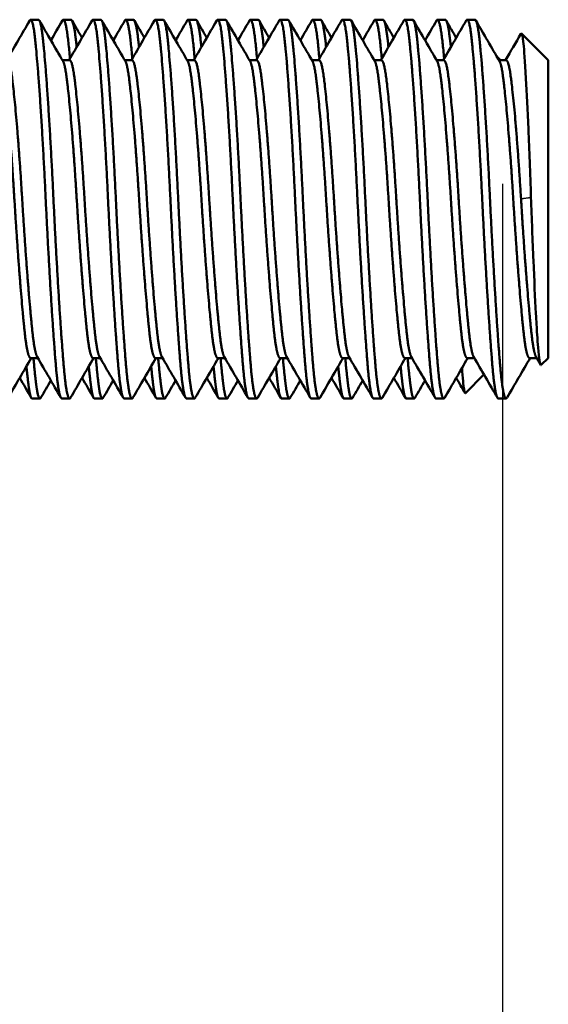
# Model space of a CAD drawing. Units: inches. Extents: x 0 to 17, y 0 to 11.
# Drawn here: x 6.8 to 6.9, y 4.3 to 4.6 of the extents above; entities that cross this region are included whole.
import ezdxf

# ---------------------------------------------------------------- set-up
doc = ezdxf.new("R2010")
doc.units = ezdxf.units.IN
doc.header["$MEASUREMENT"] = 0
for name, color, linetype, lineweight in [('Dimension (ANSI)', 7, 'Continuous', 25), ('Visible (ANSI)', 7, 'Continuous', 50), ('Visible Narrow (ANSI)', 7, 'Continuous', 35)]:
    doc.layers.add(name, color=color, linetype=linetype, lineweight=lineweight)

msp = doc.modelspace()

# ---------------------------------------------------------------- linework, layer by layer
at = {"layer": 'Dimension (ANSI)', "color": 7}
msp.add_line((6.87867, 4.53708), (6.87867, 3.83147), dxfattribs=at)
at = {"layer": 'Visible (ANSI)'}
for p, q in [((6.7624, 4.57819), (6.76044, 4.57819)), ((6.77058, 4.57819), (6.76863, 4.57819)), ((6.77802, 4.57819), (6.77607, 4.57819)), ((6.78621, 4.57819), (6.78426, 4.57819)), ((6.79365, 4.57819), (6.79169, 4.57819)), ((6.80183, 4.57819), (6.79988, 4.57819)), ((6.80927, 4.57819), (6.80732, 4.57819)), ((6.81746, 4.57819), (6.81551, 4.57819)), ((6.8249, 4.57819), (6.82294, 4.57819)), ((6.83308, 4.57819), (6.83113, 4.57819)), ((6.84052, 4.57819), (6.83857, 4.57819)), ((6.84871, 4.57819), (6.84676, 4.57819)), ((6.85615, 4.57819), (6.85419, 4.57819)), ((6.86433, 4.57819), (6.86238, 4.57819)), ((6.87177, 4.57819), (6.86982, 4.57819)), ((6.89014, 4.56804), (6.88345, 4.57474)), ((6.77021, 4.56804), (6.76841, 4.56804)), ((6.78583, 4.56804), (6.78404, 4.56804)), ((6.80146, 4.56804), (6.79966, 4.56804)), ((6.81708, 4.56804), (6.81529, 4.56804)), ((6.83271, 4.56804), (6.83091, 4.56804)), ((6.84833, 4.56804), (6.84654, 4.56804)), ((6.86396, 4.56804), (6.86216, 4.56804)), ((6.87817, 4.56804), (6.87724, 4.56897)), ((6.87958, 4.56804), (6.87779, 4.56804)), ((6.89014, 4.56804), (6.89014, 4.49334)), ((6.76224, 4.49334), (6.76044, 4.49334)), ((6.77787, 4.49334), (6.77607, 4.49334)), ((6.79349, 4.49334), (6.79169, 4.49334)), ((6.80912, 4.49334), (6.80732, 4.49334)), ((6.82474, 4.49334), (6.82294, 4.49334)), ((6.84037, 4.49334), (6.83857, 4.49334)), ((6.85599, 4.49334), (6.85419, 4.49334)), ((6.87162, 4.49334), (6.86982, 4.49334)), ((6.88724, 4.49334), (6.88544, 4.49334)), ((6.89014, 4.49334), (6.8884, 4.4916)), ((6.87403, 4.48919), (6.8694, 4.48457)), ((6.76277, 4.48319), (6.76082, 4.48319)), ((6.77021, 4.48319), (6.76826, 4.48319)), ((6.7784, 4.48319), (6.77644, 4.48319)), ((6.78583, 4.48319), (6.78388, 4.48319)), ((6.79402, 4.48319), (6.79207, 4.48319)), ((6.80146, 4.48319), (6.79951, 4.48319)), ((6.80965, 4.48319), (6.80769, 4.48319)), ((6.81708, 4.48319), (6.81513, 4.48319)), ((6.82527, 4.48319), (6.82332, 4.48319)), ((6.83271, 4.48319), (6.83076, 4.48319)), ((6.8409, 4.48319), (6.83894, 4.48319)), ((6.84833, 4.48319), (6.84638, 4.48319)), ((6.85652, 4.48319), (6.85457, 4.48319)), ((6.86396, 4.48319), (6.86201, 4.48319)), ((6.87958, 4.48319), (6.87763, 4.48319))]:
    msp.add_line(p, q, dxfattribs=at)
at = {"layer": 'Visible (ANSI)', "extrusion": (0, 0, -1)}
msp.add_ellipse((6.8794, 4.53083), major_axis=(0.00018, -0.04764), ratio=0.054608, start_param=6.190109, end_param=6.353313, dxfattribs=at)
at = {"layer": 'Visible (ANSI)'}
for points in [[(6.75443, 4.56804), (6.75635, 4.57135), (6.75828, 4.57467), (6.7602, 4.57798)], [(6.76264, 4.57799), (6.76461, 4.57458), (6.76659, 4.57118), (6.76856, 4.56778)], [(6.76552, 4.57302), (6.76648, 4.57468), (6.76744, 4.57634), (6.7684, 4.578)], [(6.77005, 4.56804), (6.77198, 4.57135), (6.7739, 4.57467), (6.77582, 4.57798)], [(6.77083, 4.57798), (6.77166, 4.57655), (6.77249, 4.57511), (6.77333, 4.57367)], [(6.77826, 4.57799), (6.78024, 4.57458), (6.78221, 4.57118), (6.78419, 4.56778)], [(6.78114, 4.57302), (6.7821, 4.57468), (6.78306, 4.57634), (6.78403, 4.578)], [(6.78568, 4.56804), (6.7876, 4.57135), (6.78953, 4.57467), (6.79145, 4.57798)], [(6.78645, 4.57798), (6.78728, 4.57655), (6.78812, 4.57511), (6.78895, 4.57367)], [(6.79389, 4.57799), (6.79586, 4.57458), (6.79784, 4.57118), (6.79981, 4.56778)], [(6.79677, 4.57302), (6.79773, 4.57468), (6.79869, 4.57634), (6.79965, 4.578)], [(6.8013, 4.56804), (6.80323, 4.57135), (6.80515, 4.57467), (6.80707, 4.57798)], [(6.80208, 4.57798), (6.80291, 4.57655), (6.80374, 4.57511), (6.80458, 4.57367)], [(6.80951, 4.57799), (6.81149, 4.57458), (6.81346, 4.57118), (6.81544, 4.56778)], [(6.81239, 4.57302), (6.81335, 4.57468), (6.81431, 4.57634), (6.81528, 4.578)], [(6.81693, 4.56804), (6.81885, 4.57135), (6.82078, 4.57467), (6.8227, 4.57798)], [(6.8177, 4.57798), (6.81853, 4.57655), (6.81937, 4.57511), (6.8202, 4.57367)], [(6.82514, 4.57799), (6.82711, 4.57458), (6.82909, 4.57118), (6.83106, 4.56778)], [(6.82802, 4.57302), (6.82898, 4.57468), (6.82994, 4.57634), (6.8309, 4.578)], [(6.83255, 4.56804), (6.83448, 4.57135), (6.8364, 4.57467), (6.83832, 4.57798)], [(6.83333, 4.57798), (6.83416, 4.57655), (6.83499, 4.57511), (6.83583, 4.57367)], [(6.84076, 4.57799), (6.84274, 4.57458), (6.84471, 4.57118), (6.84669, 4.56778)], [(6.84364, 4.57302), (6.8446, 4.57468), (6.84556, 4.57634), (6.84653, 4.578)], [(6.84818, 4.56804), (6.8501, 4.57135), (6.85203, 4.57467), (6.85395, 4.57798)], [(6.84895, 4.57798), (6.84978, 4.57655), (6.85062, 4.57511), (6.85145, 4.57367)], [(6.85639, 4.57799), (6.85836, 4.57458), (6.86034, 4.57118), (6.86231, 4.56778)], [(6.85927, 4.57302), (6.86023, 4.57468), (6.86119, 4.57634), (6.86215, 4.578)], [(6.8638, 4.56804), (6.86573, 4.57135), (6.86765, 4.57467), (6.86957, 4.57798)], [(6.86458, 4.57798), (6.86541, 4.57655), (6.86624, 4.57511), (6.86708, 4.57367)], [(6.87201, 4.57799), (6.87399, 4.57458), (6.87596, 4.57118), (6.87794, 4.56778)], [(6.87943, 4.56804), (6.88071, 4.57025), (6.882, 4.57247), (6.88328, 4.57468)], [(6.88328, 4.57468), (6.8833, 4.57471), (6.88332, 4.57473), (6.88333, 4.57475)], [(6.7606, 4.49334), (6.75867, 4.49003), (6.75675, 4.48671), (6.75483, 4.4834)], [(6.76801, 4.4834), (6.76604, 4.48681), (6.76406, 4.49021), (6.76209, 4.49361)], [(6.77622, 4.49334), (6.7743, 4.49003), (6.77237, 4.48671), (6.77045, 4.4834)], [(6.78364, 4.4834), (6.78166, 4.48681), (6.77969, 4.49021), (6.77771, 4.49361)], [(6.79185, 4.49334), (6.78992, 4.49003), (6.788, 4.48671), (6.78608, 4.4834)], [(6.79926, 4.4834), (6.79729, 4.48681), (6.79531, 4.49021), (6.79334, 4.49361)], [(6.80747, 4.49334), (6.80555, 4.49003), (6.80362, 4.48671), (6.8017, 4.4834)], [(6.81489, 4.4834), (6.81291, 4.48681), (6.81094, 4.49021), (6.80896, 4.49361)], [(6.8231, 4.49334), (6.82117, 4.49003), (6.81925, 4.48671), (6.81733, 4.4834)], [(6.83051, 4.4834), (6.82854, 4.48681), (6.82656, 4.49021), (6.82459, 4.49361)], [(6.83872, 4.49334), (6.8368, 4.49003), (6.83487, 4.48671), (6.83295, 4.4834)], [(6.84614, 4.4834), (6.84416, 4.48681), (6.84219, 4.49021), (6.84021, 4.49361)], [(6.85435, 4.49334), (6.85242, 4.49003), (6.8505, 4.48671), (6.84858, 4.4834)], [(6.86176, 4.4834), (6.85979, 4.48681), (6.85781, 4.49021), (6.85584, 4.49361)], [(6.86997, 4.49334), (6.86805, 4.49003), (6.86612, 4.48671), (6.8642, 4.4834)], [(6.87739, 4.4834), (6.87541, 4.48681), (6.87344, 4.49021), (6.87146, 4.49361)], [(6.8856, 4.49334), (6.88367, 4.49003), (6.88175, 4.48671), (6.87983, 4.4834)], [(6.88821, 4.49167), (6.88784, 4.49231), (6.88746, 4.49296), (6.88709, 4.49361)], [(6.8884, 4.4916), (6.88836, 4.49156), (6.88833, 4.49155), (6.88829, 4.49158)], [(6.76059, 4.48339), (6.75963, 4.48505), (6.75867, 4.4867), (6.7577, 4.48836)], [(6.76551, 4.48771), (6.76468, 4.48627), (6.76385, 4.48484), (6.76301, 4.4834)], [(6.77621, 4.48339), (6.77525, 4.48505), (6.77429, 4.4867), (6.77333, 4.48836)], [(6.78114, 4.48771), (6.7803, 4.48627), (6.77947, 4.48484), (6.77864, 4.4834)], [(6.79184, 4.48339), (6.79088, 4.48505), (6.78992, 4.4867), (6.78895, 4.48836)], [(6.79676, 4.48771), (6.79593, 4.48627), (6.7951, 4.48484), (6.79426, 4.4834)], [(6.80746, 4.48339), (6.8065, 4.48505), (6.80554, 4.4867), (6.80458, 4.48836)], [(6.81239, 4.48771), (6.81155, 4.48627), (6.81072, 4.48484), (6.80989, 4.4834)], [(6.82309, 4.48339), (6.82213, 4.48505), (6.82117, 4.4867), (6.8202, 4.48836)], [(6.82801, 4.48771), (6.82718, 4.48627), (6.82635, 4.48484), (6.82551, 4.4834)], [(6.83871, 4.48339), (6.83775, 4.48505), (6.83679, 4.4867), (6.83583, 4.48836)], [(6.84364, 4.48771), (6.8428, 4.48627), (6.84197, 4.48484), (6.84114, 4.4834)], [(6.85434, 4.48339), (6.85338, 4.48505), (6.85242, 4.4867), (6.85145, 4.48836)], [(6.85926, 4.48771), (6.85843, 4.48627), (6.8576, 4.48484), (6.85676, 4.4834)], [(6.86925, 4.48462), (6.86853, 4.48587), (6.8678, 4.48711), (6.86708, 4.48836)]]:
    msp.add_open_spline(points, degree=3, dxfattribs=at)
for points, weights, knots in [([(6.76417, 4.53402), (6.76287, 4.56137), (6.76156, 4.57339), (6.76093, 4.57924), (6.7602, 4.57798)], [1, 0.866025403784, 1, 0.929934148259, 0.933154183826], [0.242424242, 0.242424242, 0.242424242, 0.247474747, 0.247474747, 0.250116054, 0.250116054, 0.250116054]), ([(6.76612, 4.53402), (6.76482, 4.56137), (6.76352, 4.57339), (6.763, 4.57819), (6.7624, 4.57819)], [1, 0.866025403784, 1, 0.94176869418, 0.934157208435], [0.242424242, 0.242424242, 0.242424242, 0.247474747, 0.247474747, 0.249669921, 0.249669921, 0.249669921]), ([(6.77979, 4.53402), (6.77849, 4.56137), (6.77719, 4.57339), (6.77656, 4.57924), (6.77582, 4.57798)], [1, 0.866025403784, 1, 0.929934148259, 0.933154183826], [0.212121212, 0.212121212, 0.212121212, 0.217171717, 0.217171717, 0.219813023, 0.219813023, 0.219813023]), ([(6.78175, 4.53402), (6.78044, 4.56137), (6.77914, 4.57339), (6.77862, 4.57819), (6.77802, 4.57819)], [1, 0.866025403784, 1, 0.94176869418, 0.934157208435], [0.212121212, 0.212121212, 0.212121212, 0.217171717, 0.217171717, 0.219366891, 0.219366891, 0.219366891]), ([(6.79542, 4.53402), (6.79412, 4.56137), (6.79281, 4.57339), (6.79218, 4.57924), (6.79145, 4.57798)], [1, 0.866025403784, 1, 0.929934148259, 0.933154183826], [0.181818182, 0.181818182, 0.181818182, 0.186868687, 0.186868687, 0.189509993, 0.189509993, 0.189509993]), ([(6.79737, 4.53402), (6.79607, 4.56137), (6.79477, 4.57339), (6.79425, 4.57819), (6.79365, 4.57819)], [1, 0.866025403784, 1, 0.94176869418, 0.934157208435], [0.181818182, 0.181818182, 0.181818182, 0.186868687, 0.186868687, 0.189063861, 0.189063861, 0.189063861]), ([(6.81104, 4.53402), (6.80974, 4.56137), (6.80844, 4.57339), (6.80781, 4.57924), (6.80707, 4.57798)], [1, 0.866025403784, 1, 0.929934148259, 0.933154183826], [0.151515152, 0.151515152, 0.151515152, 0.156565657, 0.156565657, 0.159206963, 0.159206963, 0.159206963]), ([(6.813, 4.53402), (6.81169, 4.56137), (6.81039, 4.57339), (6.80987, 4.57819), (6.80927, 4.57819)], [1, 0.866025403784, 1, 0.94176869418, 0.934157208435], [0.151515152, 0.151515152, 0.151515152, 0.156565657, 0.156565657, 0.15876083, 0.15876083, 0.15876083]), ([(6.82667, 4.53402), (6.82537, 4.56137), (6.82406, 4.57339), (6.82343, 4.57924), (6.8227, 4.57798)], [1, 0.866025403784, 1, 0.929934148259, 0.933154183826], [0.121212121, 0.121212121, 0.121212121, 0.126262626, 0.126262626, 0.128903933, 0.128903933, 0.128903933]), ([(6.82862, 4.53402), (6.82732, 4.56137), (6.82602, 4.57339), (6.8255, 4.57819), (6.8249, 4.57819)], [1, 0.866025403784, 1, 0.94176869418, 0.934157208435], [0.121212121, 0.121212121, 0.121212121, 0.126262626, 0.126262626, 0.1284578, 0.1284578, 0.1284578]), ([(6.84229, 4.53402), (6.84099, 4.56137), (6.83969, 4.57339), (6.83906, 4.57924), (6.83832, 4.57798)], [1, 0.866025403784, 1, 0.929934148259, 0.933154183826], [0.090909091, 0.090909091, 0.090909091, 0.095959596, 0.095959596, 0.098600902, 0.098600902, 0.098600902]), ([(6.84425, 4.53402), (6.84294, 4.56137), (6.84164, 4.57339), (6.84112, 4.57819), (6.84052, 4.57819)], [1, 0.866025403784, 1, 0.94176869418, 0.934157208435], [0.090909091, 0.090909091, 0.090909091, 0.095959596, 0.095959596, 0.09815477, 0.09815477, 0.09815477]), ([(6.85792, 4.53402), (6.85662, 4.56137), (6.85531, 4.57339), (6.85468, 4.57924), (6.85395, 4.57798)], [1, 0.866025403784, 1, 0.929934148259, 0.933154183826], [0.060606061, 0.060606061, 0.060606061, 0.065656566, 0.065656566, 0.068297872, 0.068297872, 0.068297872]), ([(6.85987, 4.53402), (6.85857, 4.56137), (6.85727, 4.57339), (6.85675, 4.57819), (6.85615, 4.57819)], [1, 0.866025403784, 1, 0.94176869418, 0.934157208435], [0.060606061, 0.060606061, 0.060606061, 0.065656566, 0.065656566, 0.067851739, 0.067851739, 0.067851739]), ([(6.87354, 4.53402), (6.87224, 4.56137), (6.87094, 4.57339), (6.87031, 4.57924), (6.86957, 4.57798)], [1, 0.866025403784, 1, 0.929934148259, 0.933154183826], [0.03030303, 0.03030303, 0.03030303, 0.035353535, 0.035353535, 0.037994842, 0.037994842, 0.037994842]), ([(6.8755, 4.53402), (6.87419, 4.56137), (6.87289, 4.57339), (6.87237, 4.57819), (6.87177, 4.57819)], [1, 0.866025403784, 1, 0.94176869418, 0.934157208435], [0.03030303, 0.03030303, 0.03030303, 0.035353535, 0.035353535, 0.037548709, 0.037548709, 0.037548709]), ([(6.76026, 4.49343), (6.75956, 4.49413), (6.75896, 4.49973), (6.75766, 4.51179), (6.75636, 4.53331), (6.75505, 4.55482), (6.75375, 4.56427), (6.75337, 4.56704), (6.75294, 4.56778)], [0.933012701892, 0.933012701892, 1, 0.866025403784, 1, 0.866025403784, 1, 0.956594488846, 0.941314285799], [0.26515152, 0.26515152, 0.26515152, 0.26767677, 0.26767677, 0.27272727, 0.27272727, 0.27777778, 0.27777778, 0.27941406, 0.27941406, 0.27941406]), ([(6.76209, 4.49361), (6.76146, 4.49469), (6.76091, 4.49973), (6.75961, 4.51179), (6.75831, 4.53331), (6.75701, 4.55482), (6.7557, 4.56427), (6.75518, 4.56804), (6.75458, 4.56804)], [0.933596316258, 0.93926528132, 1, 0.866025403784, 1, 0.866025403784, 1, 0.94176869418, 0.934157208435], [0.23508419, 0.23508419, 0.23508419, 0.23737374, 0.23737374, 0.24242424, 0.24242424, 0.24747475, 0.24747475, 0.24966992, 0.24966992, 0.24966992]), ([(6.77589, 4.49343), (6.77519, 4.49413), (6.77459, 4.49973), (6.77328, 4.51179), (6.77198, 4.53331), (6.77068, 4.55482), (6.76938, 4.56427), (6.76899, 4.56704), (6.76856, 4.56778)], [0.933012701892, 0.933012701892, 1, 0.866025403784, 1, 0.866025403784, 1, 0.956594488846, 0.941314285799], [0.23484848, 0.23484848, 0.23484848, 0.23737374, 0.23737374, 0.24242424, 0.24242424, 0.24747475, 0.24747475, 0.24911103, 0.24911103, 0.24911103]), ([(6.77771, 4.49361), (6.77708, 4.49469), (6.77654, 4.49973), (6.77524, 4.51179), (6.77393, 4.53331), (6.77263, 4.55482), (6.77133, 4.56427), (6.77081, 4.56804), (6.77021, 4.56804)], [0.933596316258, 0.93926528132, 1, 0.866025403784, 1, 0.866025403784, 1, 0.94176869418, 0.934157208435], [0.20478116, 0.20478116, 0.20478116, 0.20707071, 0.20707071, 0.21212121, 0.21212121, 0.21717172, 0.21717172, 0.21936689, 0.21936689, 0.21936689]), ([(6.79151, 4.49343), (6.79081, 4.49413), (6.79021, 4.49973), (6.78891, 4.51179), (6.78761, 4.53331), (6.7863, 4.55482), (6.785, 4.56427), (6.78462, 4.56704), (6.78419, 4.56778)], [0.933012701892, 0.933012701892, 1, 0.866025403784, 1, 0.866025403784, 1, 0.956594488846, 0.941314285799], [0.20454545, 0.20454545, 0.20454545, 0.20707071, 0.20707071, 0.21212121, 0.21212121, 0.21717172, 0.21717172, 0.218808, 0.218808, 0.218808]), ([(6.79334, 4.49361), (6.79271, 4.49469), (6.79216, 4.49973), (6.79086, 4.51179), (6.78956, 4.53331), (6.78826, 4.55482), (6.78695, 4.56427), (6.78643, 4.56804), (6.78583, 4.56804)], [0.933596316258, 0.93926528132, 1, 0.866025403784, 1, 0.866025403784, 1, 0.94176869418, 0.934157208435], [0.17447813, 0.17447813, 0.17447813, 0.17676768, 0.17676768, 0.18181818, 0.18181818, 0.18686869, 0.18686869, 0.18906386, 0.18906386, 0.18906386]), ([(6.80714, 4.49343), (6.80644, 4.49413), (6.80584, 4.49973), (6.80453, 4.51179), (6.80323, 4.53331), (6.80193, 4.55482), (6.80063, 4.56427), (6.80024, 4.56704), (6.79981, 4.56778)], [0.933012701892, 0.933012701892, 1, 0.866025403784, 1, 0.866025403784, 1, 0.956594488846, 0.941314285799], [0.17424242, 0.17424242, 0.17424242, 0.17676768, 0.17676768, 0.18181818, 0.18181818, 0.18686869, 0.18686869, 0.18850497, 0.18850497, 0.18850497]), ([(6.80896, 4.49361), (6.80833, 4.49469), (6.80779, 4.49973), (6.80649, 4.51179), (6.80518, 4.53331), (6.80388, 4.55482), (6.80258, 4.56427), (6.80206, 4.56804), (6.80146, 4.56804)], [0.933596316258, 0.93926528132, 1, 0.866025403784, 1, 0.866025403784, 1, 0.94176869418, 0.934157208435], [0.1441751, 0.1441751, 0.1441751, 0.14646465, 0.14646465, 0.15151515, 0.15151515, 0.15656566, 0.15656566, 0.15876083, 0.15876083, 0.15876083]), ([(6.82276, 4.49343), (6.82206, 4.49413), (6.82146, 4.49973), (6.82016, 4.51179), (6.81886, 4.53331), (6.81755, 4.55482), (6.81625, 4.56427), (6.81587, 4.56704), (6.81544, 4.56778)], [0.933012701892, 0.933012701892, 1, 0.866025403784, 1, 0.866025403784, 1, 0.956594488846, 0.941314285799], [0.14393939, 0.14393939, 0.14393939, 0.14646465, 0.14646465, 0.15151515, 0.15151515, 0.15656566, 0.15656566, 0.15820194, 0.15820194, 0.15820194]), ([(6.82459, 4.49361), (6.82396, 4.49469), (6.82341, 4.49973), (6.82211, 4.51179), (6.82081, 4.53331), (6.81951, 4.55482), (6.8182, 4.56427), (6.81768, 4.56804), (6.81708, 4.56804)], [0.933596316258, 0.93926528132, 1, 0.866025403784, 1, 0.866025403784, 1, 0.94176869418, 0.934157208435], [0.11387207, 0.11387207, 0.11387207, 0.11616162, 0.11616162, 0.12121212, 0.12121212, 0.12626263, 0.12626263, 0.1284578, 0.1284578, 0.1284578]), ([(6.83839, 4.49343), (6.83769, 4.49413), (6.83709, 4.49973), (6.83578, 4.51179), (6.83448, 4.53331), (6.83318, 4.55482), (6.83188, 4.56427), (6.83149, 4.56704), (6.83106, 4.56778)], [0.933012701892, 0.933012701892, 1, 0.866025403784, 1, 0.866025403784, 1, 0.956594488846, 0.941314285799], [0.11363636, 0.11363636, 0.11363636, 0.11616162, 0.11616162, 0.12121212, 0.12121212, 0.12626263, 0.12626263, 0.1278989, 0.1278989, 0.1278989]), ([(6.84021, 4.49361), (6.83958, 4.49469), (6.83904, 4.49973), (6.83774, 4.51179), (6.83643, 4.53331), (6.83513, 4.55482), (6.83383, 4.56427), (6.83331, 4.56804), (6.83271, 4.56804)], [0.933596316258, 0.93926528132, 1, 0.866025403784, 1, 0.866025403784, 1, 0.94176869418, 0.934157208435], [0.08356904, 0.08356904, 0.08356904, 0.08585859, 0.08585859, 0.09090909, 0.09090909, 0.0959596, 0.0959596, 0.09815477, 0.09815477, 0.09815477]), ([(6.85401, 4.49343), (6.85331, 4.49413), (6.85271, 4.49973), (6.85141, 4.51179), (6.85011, 4.53331), (6.8488, 4.55482), (6.8475, 4.56427), (6.84712, 4.56704), (6.84669, 4.56778)], [0.933012701892, 0.933012701892, 1, 0.866025403784, 1, 0.866025403784, 1, 0.956594488846, 0.941314285799], [0.08333333, 0.08333333, 0.08333333, 0.08585859, 0.08585859, 0.09090909, 0.09090909, 0.0959596, 0.0959596, 0.09759587, 0.09759587, 0.09759587]), ([(6.85584, 4.49361), (6.85521, 4.49469), (6.85466, 4.49973), (6.85336, 4.51179), (6.85206, 4.53331), (6.85076, 4.55482), (6.84945, 4.56427), (6.84893, 4.56804), (6.84833, 4.56804)], [0.933596316258, 0.93926528132, 1, 0.866025403784, 1, 0.866025403784, 1, 0.94176869418, 0.934157208435], [0.05326601, 0.05326601, 0.05326601, 0.05555556, 0.05555556, 0.06060606, 0.06060606, 0.06565657, 0.06565657, 0.06785174, 0.06785174, 0.06785174]), ([(6.86964, 4.49343), (6.86894, 4.49413), (6.86834, 4.49973), (6.86703, 4.51179), (6.86573, 4.53331), (6.86443, 4.55482), (6.86313, 4.56427), (6.86274, 4.56704), (6.86231, 4.56778)], [0.933012701892, 0.933012701892, 1, 0.866025403784, 1, 0.866025403784, 1, 0.956594488846, 0.941314285799], [0.0530303, 0.0530303, 0.0530303, 0.05555556, 0.05555556, 0.06060606, 0.06060606, 0.06565657, 0.06565657, 0.06729284, 0.06729284, 0.06729284]), ([(6.87146, 4.49361), (6.87083, 4.49469), (6.87029, 4.49973), (6.86899, 4.51179), (6.86768, 4.53331), (6.86638, 4.55482), (6.86508, 4.56427), (6.86456, 4.56804), (6.86396, 4.56804)], [0.933596316258, 0.93926528132, 1, 0.866025403784, 1, 0.866025403784, 1, 0.94176869418, 0.934157208435], [0.02296298, 0.02296298, 0.02296298, 0.02525253, 0.02525253, 0.03030303, 0.03030303, 0.03535354, 0.03535354, 0.03754871, 0.03754871, 0.03754871]), ([(6.88526, 4.49343), (6.88456, 4.49413), (6.88396, 4.49973), (6.88266, 4.51179), (6.88136, 4.53331), (6.88005, 4.55482), (6.87875, 4.56427), (6.87837, 4.56704), (6.87794, 4.56778)], [0.933012701892, 0.933012701892, 1, 0.866025403784, 1, 0.866025403784, 1, 0.956594488846, 0.941314285799], [0.02272727, 0.02272727, 0.02272727, 0.02525253, 0.02525253, 0.03030303, 0.03030303, 0.03535354, 0.03535354, 0.03698981, 0.03698981, 0.03698981]), ([(6.88331, 4.53331), (6.88201, 4.55482), (6.8807, 4.56427), (6.88018, 4.56804), (6.87958, 4.56804)], [1, 0.866025403784, 1, 0.94176869418, 0.934157208435], [0, 0, 0, 0.005050505, 0.005050505, 0.007245679, 0.007245679, 0.007245679]), ([(6.76807, 4.48331), (6.76738, 4.4842), (6.76677, 4.49132), (6.76547, 4.50666), (6.76417, 4.53402)], [0.933012701892, 0.933012701892, 1, 0.866025403784, 1], [0.234848485, 0.234848485, 0.234848485, 0.237373737, 0.237373737, 0.242424242, 0.242424242, 0.242424242]), ([(6.77003, 4.48331), (6.76933, 4.4842), (6.76873, 4.49132), (6.76742, 4.50666), (6.76612, 4.53402)], [0.933012701892, 0.933012701892, 1, 0.866025403784, 1], [0.234848485, 0.234848485, 0.234848485, 0.237373737, 0.237373737, 0.242424242, 0.242424242, 0.242424242]), ([(6.7837, 4.48331), (6.783, 4.4842), (6.7824, 4.49132), (6.7811, 4.50666), (6.77979, 4.53402)], [0.933012701892, 0.933012701892, 1, 0.866025403784, 1], [0.204545455, 0.204545455, 0.204545455, 0.207070707, 0.207070707, 0.212121212, 0.212121212, 0.212121212]), ([(6.78565, 4.48331), (6.78496, 4.4842), (6.78435, 4.49132), (6.78305, 4.50666), (6.78175, 4.53402)], [0.933012701892, 0.933012701892, 1, 0.866025403784, 1], [0.204545455, 0.204545455, 0.204545455, 0.207070707, 0.207070707, 0.212121212, 0.212121212, 0.212121212]), ([(6.79932, 4.48331), (6.79863, 4.4842), (6.79802, 4.49132), (6.79672, 4.50666), (6.79542, 4.53402)], [0.933012701892, 0.933012701892, 1, 0.866025403784, 1], [0.174242424, 0.174242424, 0.174242424, 0.176767677, 0.176767677, 0.181818182, 0.181818182, 0.181818182]), ([(6.80128, 4.48331), (6.80058, 4.4842), (6.79998, 4.49132), (6.79867, 4.50666), (6.79737, 4.53402)], [0.933012701892, 0.933012701892, 1, 0.866025403784, 1], [0.174242424, 0.174242424, 0.174242424, 0.176767677, 0.176767677, 0.181818182, 0.181818182, 0.181818182]), ([(6.81495, 4.48331), (6.81425, 4.4842), (6.81365, 4.49132), (6.81235, 4.50666), (6.81104, 4.53402)], [0.933012701892, 0.933012701892, 1, 0.866025403784, 1], [0.143939394, 0.143939394, 0.143939394, 0.146464646, 0.146464646, 0.151515152, 0.151515152, 0.151515152]), ([(6.8169, 4.48331), (6.81621, 4.4842), (6.8156, 4.49132), (6.8143, 4.50666), (6.813, 4.53402)], [0.933012701892, 0.933012701892, 1, 0.866025403784, 1], [0.143939394, 0.143939394, 0.143939394, 0.146464646, 0.146464646, 0.151515152, 0.151515152, 0.151515152]), ([(6.83057, 4.48331), (6.82988, 4.4842), (6.82927, 4.49132), (6.82797, 4.50666), (6.82667, 4.53402)], [0.933012701892, 0.933012701892, 1, 0.866025403784, 1], [0.113636364, 0.113636364, 0.113636364, 0.116161616, 0.116161616, 0.121212121, 0.121212121, 0.121212121]), ([(6.83253, 4.48331), (6.83183, 4.4842), (6.83123, 4.49132), (6.82992, 4.50666), (6.82862, 4.53402)], [0.933012701892, 0.933012701892, 1, 0.866025403784, 1], [0.113636364, 0.113636364, 0.113636364, 0.116161616, 0.116161616, 0.121212121, 0.121212121, 0.121212121]), ([(6.8462, 4.48331), (6.8455, 4.4842), (6.8449, 4.49132), (6.8436, 4.50666), (6.84229, 4.53402)], [0.933012701892, 0.933012701892, 1, 0.866025403784, 1], [0.083333333, 0.083333333, 0.083333333, 0.085858586, 0.085858586, 0.090909091, 0.090909091, 0.090909091]), ([(6.84815, 4.48331), (6.84746, 4.4842), (6.84685, 4.49132), (6.84555, 4.50666), (6.84425, 4.53402)], [0.933012701892, 0.933012701892, 1, 0.866025403784, 1], [0.083333333, 0.083333333, 0.083333333, 0.085858586, 0.085858586, 0.090909091, 0.090909091, 0.090909091]), ([(6.86182, 4.48331), (6.86113, 4.4842), (6.86052, 4.49132), (6.85922, 4.50666), (6.85792, 4.53402)], [0.933012701892, 0.933012701892, 1, 0.866025403784, 1], [0.053030303, 0.053030303, 0.053030303, 0.055555556, 0.055555556, 0.060606061, 0.060606061, 0.060606061]), ([(6.86378, 4.48331), (6.86308, 4.4842), (6.86248, 4.49132), (6.86117, 4.50666), (6.85987, 4.53402)], [0.933012701892, 0.933012701892, 1, 0.866025403784, 1], [0.053030303, 0.053030303, 0.053030303, 0.055555556, 0.055555556, 0.060606061, 0.060606061, 0.060606061]), ([(6.87745, 4.48331), (6.87675, 4.4842), (6.87615, 4.49132), (6.87485, 4.50666), (6.87354, 4.53402)], [0.933012701892, 0.933012701892, 1, 0.866025403784, 1], [0.022727273, 0.022727273, 0.022727273, 0.025252525, 0.025252525, 0.03030303, 0.03030303, 0.03030303]), ([(6.8794, 4.48331), (6.87871, 4.4842), (6.8781, 4.49132), (6.8768, 4.50666), (6.8755, 4.53402)], [0.933012701892, 0.933012701892, 1, 0.866025403784, 1], [0.022727273, 0.022727273, 0.022727273, 0.025252525, 0.025252525, 0.03030303, 0.03030303, 0.03030303]), ([(6.88331, 4.53331), (6.88461, 4.51179), (6.88591, 4.49973), (6.88646, 4.49469), (6.88709, 4.49361)], [1, 0.866025403784, 1, 0.93926528132, 0.933596316258], [0, 0, 0, 0.1666667, 0.1666667, 0.2422217, 0.2422217, 0.2422217])]:
    msp.add_rational_spline(points, weights, degree=2, knots=knots, dxfattribs=at)
for points, weights in [([(6.77028, 4.56844), (6.76938, 4.57968), (6.7684, 4.578)], [0.984447562354, 0.901915920838, 0.951813370995]), ([(6.77198, 4.57135), (6.7713, 4.57819), (6.77058, 4.57819)], [0.962560620261, 0.917102275512, 0.941579859296]), ([(6.78591, 4.56844), (6.785, 4.57968), (6.78403, 4.578)], [0.984447562354, 0.901915920838, 0.951813370995]), ([(6.7876, 4.57135), (6.78692, 4.57819), (6.78621, 4.57819)], [0.962560620261, 0.917102275512, 0.941579859296]), ([(6.80153, 4.56844), (6.80063, 4.57968), (6.79965, 4.578)], [0.984447562354, 0.901915920838, 0.951813370995]), ([(6.80323, 4.57135), (6.80255, 4.57819), (6.80183, 4.57819)], [0.962560620261, 0.917102275512, 0.941579859296]), ([(6.81716, 4.56844), (6.81625, 4.57968), (6.81528, 4.578)], [0.984447562354, 0.901915920838, 0.951813370995]), ([(6.81885, 4.57135), (6.81817, 4.57819), (6.81746, 4.57819)], [0.962560620261, 0.917102275512, 0.941579859296]), ([(6.83278, 4.56844), (6.83188, 4.57968), (6.8309, 4.578)], [0.984447562354, 0.901915920838, 0.951813370995]), ([(6.83448, 4.57135), (6.8338, 4.57819), (6.83308, 4.57819)], [0.962560620261, 0.917102275512, 0.941579859296]), ([(6.84841, 4.56844), (6.8475, 4.57968), (6.84653, 4.578)], [0.984447562354, 0.901915920838, 0.951813370995]), ([(6.8501, 4.57135), (6.84942, 4.57819), (6.84871, 4.57819)], [0.962560620261, 0.917102275512, 0.941579859296]), ([(6.86403, 4.56844), (6.86313, 4.57968), (6.86215, 4.578)], [0.984447562354, 0.901915920838, 0.951813370995]), ([(6.86573, 4.57135), (6.86505, 4.57819), (6.86433, 4.57819)], [0.962560620261, 0.917102275512, 0.941579859296]), ([(6.76044, 4.49334), (6.76035, 4.49334), (6.76026, 4.49343)], [0.934157208435, 0.933012701892, 0.933012701892]), ([(6.76196, 4.48579), (6.76158, 4.4884), (6.76115, 4.49334)], [1, 0.956859955225, 0.941502244053]), ([(6.77607, 4.49334), (6.77598, 4.49334), (6.77589, 4.49343)], [0.934157208435, 0.933012701892, 0.933012701892]), ([(6.77759, 4.48579), (6.77721, 4.4884), (6.77678, 4.49334)], [1, 0.956859955225, 0.941502244053]), ([(6.79169, 4.49334), (6.7916, 4.49334), (6.79151, 4.49343)], [0.934157208435, 0.933012701892, 0.933012701892]), ([(6.79321, 4.48579), (6.79283, 4.4884), (6.7924, 4.49334)], [1, 0.956859955225, 0.941502244053]), ([(6.80732, 4.49334), (6.80723, 4.49334), (6.80714, 4.49343)], [0.934157208435, 0.933012701892, 0.933012701892]), ([(6.80884, 4.48579), (6.80846, 4.4884), (6.80803, 4.49334)], [1, 0.956859955225, 0.941502244053]), ([(6.82294, 4.49334), (6.82285, 4.49334), (6.82276, 4.49343)], [0.934157208435, 0.933012701892, 0.933012701892]), ([(6.82446, 4.48579), (6.82408, 4.4884), (6.82365, 4.49334)], [1, 0.956859955225, 0.941502244053]), ([(6.83857, 4.49334), (6.83848, 4.49334), (6.83839, 4.49343)], [0.934157208435, 0.933012701892, 0.933012701892]), ([(6.84009, 4.48579), (6.83971, 4.4884), (6.83928, 4.49334)], [1, 0.956859955225, 0.941502244053]), ([(6.85419, 4.49334), (6.8541, 4.49334), (6.85401, 4.49343)], [0.934157208435, 0.933012701892, 0.933012701892]), ([(6.85571, 4.48579), (6.85533, 4.4884), (6.8549, 4.49334)], [1, 0.956859955225, 0.941502244053]), ([(6.86982, 4.49334), (6.86973, 4.49334), (6.86964, 4.49343)], [0.934157208435, 0.933012701892, 0.933012701892]), ([(6.88544, 4.49334), (6.88535, 4.49334), (6.88526, 4.49343)], [0.934157208435, 0.933012701892, 0.933012701892]), ([(6.76001, 4.48579), (6.75972, 4.48781), (6.75939, 4.49126)], [1, 0.966285492714, 0.949539396361]), ([(6.77564, 4.48579), (6.77534, 4.48781), (6.77501, 4.49126)], [1, 0.966285492714, 0.949539396361]), ([(6.79126, 4.48579), (6.79097, 4.48781), (6.79064, 4.49126)], [1, 0.966285492714, 0.949539396361]), ([(6.80689, 4.48579), (6.80659, 4.48781), (6.80626, 4.49126)], [1, 0.966285492714, 0.949539396361]), ([(6.82251, 4.48579), (6.82222, 4.48781), (6.82189, 4.49126)], [1, 0.966285492714, 0.949539396361]), ([(6.83814, 4.48579), (6.83784, 4.48781), (6.83751, 4.49126)], [1, 0.966285492714, 0.949539396361]), ([(6.85376, 4.48579), (6.85347, 4.48781), (6.85314, 4.49126)], [1, 0.966285492714, 0.949539396361]), ([(6.76082, 4.48319), (6.76039, 4.48319), (6.76001, 4.48579)], [0.941579859296, 0.9569687184, 1]), ([(6.76301, 4.4834), (6.76245, 4.48243), (6.76196, 4.48579)], [0.935203143782, 0.945125991447, 1]), ([(6.77644, 4.48319), (6.77601, 4.48319), (6.77564, 4.48579)], [0.941579859296, 0.9569687184, 1]), ([(6.77864, 4.4834), (6.77808, 4.48243), (6.77759, 4.48579)], [0.935203143782, 0.945125991447, 1]), ([(6.79207, 4.48319), (6.79164, 4.48319), (6.79126, 4.48579)], [0.941579859296, 0.9569687184, 1]), ([(6.79426, 4.4834), (6.7937, 4.48243), (6.79321, 4.48579)], [0.935203143782, 0.945125991447, 1]), ([(6.80769, 4.48319), (6.80726, 4.48319), (6.80689, 4.48579)], [0.941579859296, 0.9569687184, 1]), ([(6.80989, 4.4834), (6.80933, 4.48243), (6.80884, 4.48579)], [0.935203143782, 0.945125991447, 1]), ([(6.82332, 4.48319), (6.82289, 4.48319), (6.82251, 4.48579)], [0.941579859296, 0.9569687184, 1]), ([(6.82551, 4.4834), (6.82495, 4.48243), (6.82446, 4.48579)], [0.935203143782, 0.945125991447, 1]), ([(6.83894, 4.48319), (6.83851, 4.48319), (6.83814, 4.48579)], [0.941579859296, 0.9569687184, 1]), ([(6.84114, 4.4834), (6.84058, 4.48243), (6.84009, 4.48579)], [0.935203143782, 0.945125991447, 1]), ([(6.85457, 4.48319), (6.85414, 4.48319), (6.85376, 4.48579)], [0.941579859296, 0.9569687184, 1]), ([(6.85676, 4.4834), (6.8562, 4.48243), (6.85571, 4.48579)], [0.935203143782, 0.945125991447, 1]), ([(6.76826, 4.48319), (6.76817, 4.48319), (6.76807, 4.48331)], [0.934157208435, 0.933012701892, 0.933012701892]), ([(6.77045, 4.4834), (6.77024, 4.48304), (6.77003, 4.48331)], [0.939271356786, 0.933012701892, 0.933012701892]), ([(6.78388, 4.48319), (6.78379, 4.48319), (6.7837, 4.48331)], [0.934157208435, 0.933012701892, 0.933012701892]), ([(6.78608, 4.4834), (6.78587, 4.48304), (6.78565, 4.48331)], [0.939271356786, 0.933012701892, 0.933012701892]), ([(6.79951, 4.48319), (6.79942, 4.48319), (6.79932, 4.48331)], [0.934157208435, 0.933012701892, 0.933012701892]), ([(6.8017, 4.4834), (6.80149, 4.48304), (6.80128, 4.48331)], [0.939271356786, 0.933012701892, 0.933012701892]), ([(6.81513, 4.48319), (6.81504, 4.48319), (6.81495, 4.48331)], [0.934157208435, 0.933012701892, 0.933012701892]), ([(6.81733, 4.4834), (6.81712, 4.48304), (6.8169, 4.48331)], [0.939271356786, 0.933012701892, 0.933012701892]), ([(6.83076, 4.48319), (6.83067, 4.48319), (6.83057, 4.48331)], [0.934157208435, 0.933012701892, 0.933012701892]), ([(6.83295, 4.4834), (6.83274, 4.48304), (6.83253, 4.48331)], [0.939271356786, 0.933012701892, 0.933012701892]), ([(6.84638, 4.48319), (6.84629, 4.48319), (6.8462, 4.48331)], [0.934157208435, 0.933012701892, 0.933012701892]), ([(6.84858, 4.4834), (6.84837, 4.48304), (6.84815, 4.48331)], [0.939271356786, 0.933012701892, 0.933012701892]), ([(6.86201, 4.48319), (6.86192, 4.48319), (6.86182, 4.48331)], [0.934157208435, 0.933012701892, 0.933012701892]), ([(6.8642, 4.4834), (6.86399, 4.48304), (6.86378, 4.48331)], [0.939271356786, 0.933012701892, 0.933012701892]), ([(6.87763, 4.48319), (6.87754, 4.48319), (6.87745, 4.48331)], [0.934157208435, 0.933012701892, 0.933012701892])]:
    msp.add_rational_spline(points, weights, degree=2, dxfattribs=at)
for points, knots in [([(6.88333, 4.57475), (6.88354, 4.57493), (6.88375, 4.57406), (6.88411, 4.57059), (6.88429, 4.56793), (6.88474, 4.55984), (6.88494, 4.55553), (6.88526, 4.54814), (6.88537, 4.54543), (6.8856, 4.53969), (6.88571, 4.53666), (6.88581, 4.53361)], [0.000001, 0.000001, 0.000001, 0.000001, 0.0847356, 0.0847356, 0.1566307, 0.1566307, 0.2144546, 0.2144546, 0.2455781, 0.2455781, 0.2786225, 0.2786225, 0.2786225, 0.2786225]), ([(6.88829, 4.49158), (6.88816, 4.49166), (6.88804, 4.49207), (6.8878, 4.49354), (6.88768, 4.49461), (6.8875, 4.49694), (6.88743, 4.49802), (6.88725, 4.50078), (6.88715, 4.50256), (6.88684, 4.50838), (6.88662, 4.51288), (6.8862, 4.52284), (6.886, 4.52822), (6.88581, 4.53361)], [0.000001, 0.000001, 0.000001, 0.000001, 0.044603, 0.044603, 0.0901788, 0.0901788, 0.1212133, 0.1212133, 0.1624757, 0.1624757, 0.2436266, 0.2436266, 0.327177, 0.327177, 0.327177, 0.327177]), ([(6.86854, 4.49088), (6.86872, 4.48832), (6.86887, 4.48645), (6.86915, 4.48473), (6.86928, 4.48444), (6.8694, 4.48457)], [0.0766443, 0.0766443, 0.0766443, 0.0766443, 0.154582, 0.154582, 0.2087792, 0.2087792, 0.2087792, 0.2087792])]:
    msp.add_open_spline(points, degree=3, knots=knots, dxfattribs=at)
at = {"layer": 'Visible Narrow (ANSI)'}
msp.add_line((6.88581, 4.53361), (6.88331, 4.53331), dxfattribs=at)

doc.saveas('drawing.dxf')
